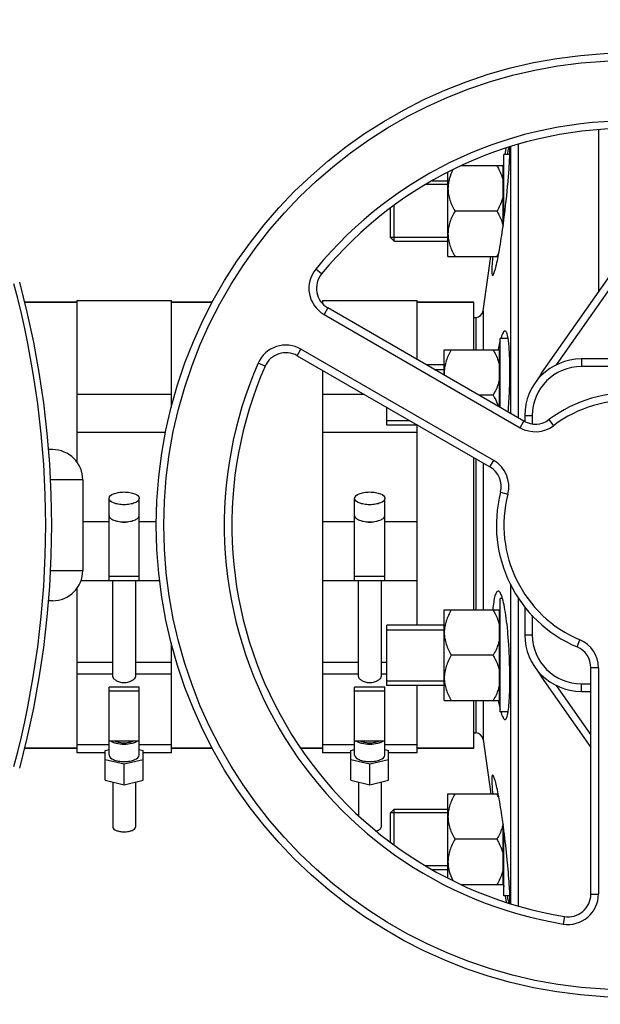
# Model space of a CAD drawing. Units: millimetres. Extents: x -1788 to 3848, y 128 to 3659.
# Drawn here: x 1558 to 1712, y 632 to 892 of the extents above; entities that cross this region are included whole.
import ezdxf

# ---------------------------------------------------------------- set-up
doc = ezdxf.new("R2010")
doc.units = ezdxf.units.MM
doc.header["$LTSCALE"] = 46.255
doc.header["$PDMODE"] = 3
doc.header["$PDSIZE"] = 0.3125
doc.layers.get('0').update_dxf_attribs({"linetype": 'CONTINUOUS'})
doc.layers.get('Defpoints').update_dxf_attribs({"linetype": 'CONTINUOUS'})
for name, color, linetype in [('02___PRT_ALL_AXES', 7, 'CONTINUOUS'), ('BEZUGSACHSEN', 7, 'CONTINUOUS'), ('FASEN', 7, 'CONTINUOUS'), ('RUNDUNGEN', 7, 'CONTINUOUS')]:
    doc.layers.add(name, color=color, linetype=linetype)
doc.layers.add('AM_5', color=3, linetype='CONTINUOUS', lineweight=25)
doc.styles.get("Standard").update_dxf_attribs({"font": 'txt', "width": 0.7})
doc.dimstyles.new('AM_DIN$0', dxfattribs={"dimtxt": 3.5, "dimasz": 2.5, "dimexe": 1, "dimexo": 1, "dimgap": 1.5, "dimtad": 1, "dimdsep": 46, "dimtxsty": 'STANDARD', "dimcen": 0, "dimclrd": 256, "dimclre": 256, "dimclrt": 2, "dimadec": 0, "dimazin": 2, "dimtp": 0.1, "dimtm": 0.1, "dimtfac": 0.71, "dimtdec": 3, "dimtmove": 0, "dimatfit": 3, "dimfxl": 1, "dimlwd": -1, "dimlwe": -1, "dimarcsym": 0})

# ---------------------------------------------------------------- blocks, each defined once
blk = doc.blocks.new('*D26')
at = {"layer": 'AM_5', "ltscale": 10, "transparency": 16777216}
for p, q in [((1297.33, 1238.58), (2458.27, 1238.58)), ((2457.27, 308.58), (2457.27, 1208.58)), ((1297.33, 278.58), (2458.27, 278.58))]:
    blk.add_line(p, q, dxfattribs=at)
for points in [[(2452.27, 1208.58), (2462.27, 1208.58), (2457.27, 1238.58)], [(2452.27, 308.58), (2462.27, 308.58), (2457.27, 278.58)]]:
    blk.add_solid(points, dxfattribs=at)
at = {"layer": 'Defpoints', "color": 0, "ltscale": 10, "transparency": 16777216}
for p in [(1296.33, 1238.58), (2457.27, 1238.58), (1296.33, 278.58)]:
    blk.add_point(p, dxfattribs=at)
at = {"layer": 'AM_5', "color": 2, "ltscale": 10, "transparency": 16777216, "insert": (2424.77, 872.99), "char_height": 35, "attachment_point": 5, "rotation": 90}
blk.add_mtext('960', dxfattribs=at)
blk = doc.blocks.new('*D27')
at = {"layer": 'AM_5', "ltscale": 10, "transparency": 16777216}
for p, q in [((1297.33, 1238.58), (2567.91, 1238.58)), ((2566.91, 1208.58), (2566.91, 157.61)), ((-454.31, 127.61), (2567.91, 127.61))]:
    blk.add_line(p, q, dxfattribs=at)
for points in [[(2561.91, 1208.58), (2571.91, 1208.58), (2566.91, 1238.58)], [(2561.91, 157.61), (2571.91, 157.61), (2566.91, 127.61)]]:
    blk.add_solid(points, dxfattribs=at)
at = {"layer": 'Defpoints', "color": 0, "ltscale": 10, "transparency": 16777216}
for p in [(1296.33, 1238.58), (-455.31, 127.61), (2566.91, 127.61)]:
    blk.add_point(p, dxfattribs=at)
at = {"layer": 'AM_5', "color": 2, "ltscale": 10, "transparency": 16777216, "insert": (2534.41, 683.1), "char_height": 35, "attachment_point": 5, "rotation": 90}
blk.add_mtext('1130', dxfattribs=at)

msp = doc.modelspace()

# ---------------------------------------------------------------- linework, layer by layer
at = {"color": 7, "linetype": 'Continuous'}
for p, q in [((1711.548, 863.215), (1711.548, 820.327)), ((1686.882, 856.734), (1687.119, 858.416)), ((1688.306, 858.814), (1688.306, 788.169)), ((1690.286, 859.35), (1690.286, 787.025)), ((1688.115, 856.734), (1686.548, 856.734)), ((1686.548, 839.47), (1686.548, 856.734)), ((1686.348, 853.734), (1675.354, 853.734)), ((1686.348, 837.961), (1686.348, 853.734)), ((1686.348, 852.984), (1686.548, 852.984)), ((1686.355, 852.983), (1686.548, 854.354)), ((1671.748, 829.734), (1671.748, 852.066)), ((1671.748, 848.734), (1665.825, 848.734)), ((1667.602, 849.734), (1671.748, 849.734)), ((1656.548, 834.734), (1656.548, 842.549)), ((1684.691, 841.734), (1673.604, 841.734)), ((1696.489, 798.821), (1724.739, 839.166)), ((1671.748, 834.734), (1656.548, 834.734)), ((1657.548, 833.734), (1671.748, 833.734)), ((1671.748, 829.734), (1685.032, 829.734)), ((1681.06, 815.306), (1683.087, 829.734)), ((1559.78, 817.584), (1573.548, 817.584)), ((1573.548, 818.085), (1573.548, 775.313)), ((1573.548, 818.084), (1598.548, 818.084)), ((1598.548, 789.702), (1598.548, 818.084)), ((1598.548, 817.584), (1609.433, 817.584)), ((1638.238, 817.584), (1638.548, 817.584)), ((1638.548, 818.085), (1638.548, 817.206)), ((1638.548, 818.084), (1663.548, 818.084)), ((1691.856, 786.119), (1639.938, 816.094)), ((1663.548, 802.463), (1663.548, 818.084)), ((1663.548, 817.584), (1678.548, 817.584)), ((1678.548, 805.026), (1678.548, 817.584)), ((1687.659, 808.026), (1685.548, 808.026)), ((1685.548, 789.761), (1685.548, 808.026)), ((1631.842, 803.448), (1682.842, 774.003)), ((1670.748, 805.026), (1685.348, 805.026)), ((1670.748, 798.306), (1670.748, 805.026)), ((1685.348, 789.877), (1685.348, 805.026)), ((1685.348, 804.276), (1685.548, 804.276)), ((1670.748, 801.026), (1666.037, 801.026)), ((1776.048, 802.584), (1707.048, 802.584)), ((1638.548, 799.576), (1638.548, 698.315)), ((1668.202, 799.776), (1670.748, 799.776)), ((1573.548, 793.286), (1598.548, 793.286)), ((1638.548, 793.286), (1649.443, 793.286)), ((1683.691, 793.026), (1679.893, 793.026)), ((1655.548, 785.026), (1655.548, 789.761)), ((1692.048, 787.584), (1692.048, 786.026)), ((1655.548, 786.276), (1661.585, 786.276)), ((1663.75, 785.026), (1655.548, 785.026)), ((1663.548, 732.143), (1663.548, 785.026)), ((1597.081, 783.138), (1573.548, 783.138)), ((1663.548, 783.138), (1638.548, 783.138)), ((1678.548, 736.143), (1678.548, 776.482)), ((1575.097, 770.584), (1575.097, 746.584)), ((1582.048, 743.956), (1582.048, 765.682)), ((1590.048, 743.956), (1590.048, 765.682)), ((1647.048, 743.956), (1647.048, 765.682)), ((1655.048, 743.956), (1655.048, 765.682)), ((1574.648, 743.947), (1582.048, 743.947)), ((1590.048, 744.993), (1582.048, 744.993)), ((1582.048, 743.956), (1590.048, 743.956)), ((1583.048, 718.554), (1583.048, 743.947)), ((1589.048, 743.947), (1589.048, 718.554)), ((1590.048, 743.947), (1595.505, 743.947)), ((1638.548, 743.947), (1647.048, 743.947)), ((1655.048, 744.993), (1647.048, 744.993)), ((1647.048, 743.956), (1655.048, 743.956)), ((1648.048, 718.554), (1648.048, 743.947)), ((1654.048, 743.947), (1654.048, 718.554)), ((1655.048, 743.947), (1663.548, 743.947)), ((1573.548, 741.856), (1573.548, 698.315)), ((1688.306, 742.836), (1688.306, 658.42)), ((1686.183, 739.143), (1685.548, 739.143)), ((1685.548, 709.143), (1685.548, 739.143)), ((1690.286, 739.431), (1690.286, 657.837)), ((1670.748, 736.143), (1685.348, 736.143)), ((1670.748, 712.143), (1670.748, 736.143)), ((1685.348, 712.143), (1685.348, 736.143)), ((1685.348, 735.393), (1685.548, 735.393)), ((1692.048, 736.946), (1692.048, 729.584)), ((1670.748, 732.143), (1655.548, 732.143)), ((1655.548, 716.143), (1655.548, 732.143)), ((1655.548, 730.893), (1670.748, 730.893)), ((1598.548, 698.315), (1598.548, 727.445)), ((1683.691, 724.143), (1672.604, 724.143)), ((1709.548, 660.886), (1709.548, 720.835)), ((1655.548, 717.393), (1670.748, 717.393)), ((1696.489, 718.348), (1709.548, 699.698)), ((1590.048, 715.737), (1582.048, 715.737)), ((1582.048, 697.709), (1582.048, 715.737)), ((1582.048, 714.699), (1590.048, 714.699)), ((1590.048, 697.709), (1590.048, 715.737)), ((1655.048, 715.737), (1647.048, 715.737)), ((1647.048, 697.709), (1647.048, 715.737)), ((1647.048, 714.699), (1655.048, 714.699)), ((1655.048, 697.709), (1655.048, 715.737)), ((1670.748, 716.143), (1655.548, 716.143)), ((1663.548, 698.315), (1663.548, 716.143)), ((1707.048, 714.584), (1709.548, 714.584)), ((1670.748, 712.143), (1685.348, 712.143)), ((1678.548, 699.584), (1678.548, 712.143)), ((1685.348, 712.893), (1685.548, 712.893)), ((1687.658, 709.143), (1685.548, 709.143)), ((1590.048, 701.444), (1582.048, 701.444)), ((1655.048, 701.444), (1647.048, 701.444)), ((1681.06, 701.863), (1683.087, 687.435)), ((1559.78, 699.584), (1573.548, 699.584)), ((1582.048, 700.444), (1573.548, 700.444)), ((1581.048, 698.929), (1582.048, 699.173)), ((1581.048, 691.051), (1581.048, 698.929)), ((1598.548, 700.444), (1590.048, 700.444)), ((1590.048, 699.173), (1591.048, 698.929)), ((1591.048, 691.051), (1591.048, 698.929)), ((1598.548, 699.584), (1609.433, 699.584)), ((1632.76, 699.584), (1638.548, 699.584)), ((1647.048, 700.444), (1638.548, 700.444)), ((1646.048, 698.929), (1647.048, 699.173)), ((1646.048, 691.051), (1646.048, 698.929)), ((1663.548, 700.444), (1655.048, 700.444)), ((1655.048, 699.173), (1656.048, 698.929)), ((1656.048, 691.051), (1656.048, 698.929)), ((1663.548, 699.584), (1678.548, 699.584)), ((1581.048, 698.315), (1573.548, 698.315)), ((1586.048, 695.269), (1581.048, 696.489)), ((1591.048, 696.489), (1586.048, 695.269)), ((1598.548, 698.315), (1591.048, 698.315)), ((1646.048, 698.315), (1638.548, 698.315)), ((1651.048, 695.269), (1646.048, 696.489)), ((1656.048, 696.489), (1651.048, 695.269)), ((1663.548, 698.315), (1656.048, 698.315)), ((1586.048, 689.831), (1586.048, 695.269)), ((1651.048, 689.831), (1651.048, 695.269)), ((1581.048, 691.051), (1586.048, 689.831)), ((1586.048, 689.831), (1591.048, 691.051)), ((1646.048, 691.051), (1651.048, 689.831)), ((1651.048, 689.831), (1656.048, 691.051)), ((1583.048, 690.563), (1583.048, 678.677)), ((1589.048, 690.563), (1589.048, 678.677)), ((1648.048, 690.563), (1648.048, 681.731)), ((1654.048, 690.563), (1654.048, 678.677)), ((1671.748, 687.435), (1685.032, 687.435)), ((1671.748, 665.171), (1671.748, 687.435)), ((1657.548, 683.435), (1671.748, 683.435)), ((1671.748, 682.435), (1656.548, 682.435)), ((1656.548, 674.651), (1656.548, 682.435)), ((1686.348, 663.435), (1686.348, 679.208)), ((1684.691, 675.435), (1673.604, 675.435)), ((1686.548, 660.435), (1686.548, 677.697)), ((1671.748, 668.435), (1665.888, 668.435)), ((1667.577, 667.435), (1671.748, 667.435)), ((1675.322, 663.435), (1686.348, 663.435)), ((1686.348, 664.185), (1686.548, 664.185)), ((1686.355, 664.186), (1686.548, 662.815)), ((1688.115, 660.435), (1686.548, 660.435)), ((1686.882, 660.435), (1687.116, 658.771))]:
    msp.add_line(p, q, dxfattribs=at)
at = {"color": 9, "linetype": 'Continuous'}
for p, q in [((1700.481, 801.035), (1724.673, 835.584)), ((1638.295, 825.09), (1636.748, 826.357)), ((1639.938, 816.094), (1638.938, 814.362)), ((1638.938, 814.362), (1690.856, 784.387)), ((1631.842, 803.448), (1632.842, 805.18)), ((1683.842, 775.735), (1632.842, 805.18)), ((1623.345, 800.656), (1621.512, 801.457)), ((1707.048, 802.584), (1707.048, 800.584)), ((1776.048, 800.584), (1707.048, 800.584)), ((1696.862, 798.56), (1696.489, 798.821)), ((1692.048, 787.584), (1694.048, 787.584)), ((1694.048, 787.584), (1694.048, 785.385)), ((1690.856, 784.387), (1691.856, 786.119)), ((1698.469, 786.525), (1699.674, 784.929)), ((1682.842, 774.003), (1683.842, 775.735)), ((1685.653, 767.311), (1687.59, 766.812)), ((1575.097, 759.554), (1582.048, 759.554)), ((1590.048, 759.554), (1594.586, 759.554)), ((1638.548, 759.554), (1647.048, 759.554)), ((1655.048, 759.554), (1663.548, 759.554)), ((1694.048, 734.633), (1694.048, 729.584)), ((1692.048, 729.584), (1694.048, 729.584)), ((1705.889, 726.359), (1706.67, 728.201)), ((1573.548, 722.359), (1583.048, 722.359)), ((1589.048, 722.359), (1598.548, 722.359)), ((1638.548, 722.359), (1648.048, 722.359)), ((1654.048, 722.359), (1655.548, 722.359)), ((1711.548, 720.835), (1709.548, 720.835)), ((1711.548, 720.835), (1711.548, 660.886)), ((1573.548, 719.21), (1583.048, 719.21)), ((1589.048, 719.21), (1598.548, 719.21)), ((1638.548, 719.21), (1648.048, 719.21)), ((1654.048, 719.21), (1655.548, 719.21)), ((1696.489, 718.348), (1696.862, 718.609)), ((1709.548, 703.185), (1700.481, 716.134)), ((1707.048, 716.584), (1709.548, 716.584)), ((1707.048, 714.584), (1707.048, 716.584)), ((1709.548, 660.886), (1711.548, 660.886)), ((1702.578, 654.965), (1702.255, 652.991))]:
    msp.add_line(p, q, dxfattribs=at)
at = {"color": 7, "linetype": 'Continuous'}
msp.add_circle((1719.548, 758.584), 125, dxfattribs=at)
at = {"color": 9, "linetype": 'Continuous'}
msp.add_circle((1719.548, 758.584), 123, dxfattribs=at)
for centre, radius, start, end in [((1719.548, 758.584), 107, 36.37937, 140.69928), ((1642.938, 821.29), 8, 140.69928, 240), ((1628.842, 798.252), 8, 60, 156.37937), ((1719.548, 758.584), 107, 156.37937, 260.69928), ((1707.048, 787.584), 13, 90, 180), ((1719.548, 758.584), 33, 45.5627, 127.03032), ((1694.856, 791.315), 8, 240, 307.03032), ((1679.842, 768.807), 8, 345.5627, 60), ((1719.548, 758.584), 33, 165.5627, 247.03032), ((1707.048, 729.584), 13, 180, 270), ((1703.548, 720.835), 8, 0, 67.03032), ((1703.548, 660.886), 8, 260.69928, 360)]:
    msp.add_arc(centre, radius, start, end, dxfattribs=at)
at = {"color": 7, "linetype": 'Continuous'}
for centre, radius, start, end in [((1719.548, 758.584), 105, 36.37937, 140.69928), ((1666.395, 840.297), 21.127, 329.99902, 330.391), ((1668.347, 839.205), 18.89, 330.34633, 333.28457), ((1642.938, 821.29), 6, 140.69928, 240), ((1628.842, 798.252), 6, 60, 156.37937), ((1719.548, 758.584), 105, 156.37937, 260.69928), ((1707.048, 787.584), 15, 90, 180), ((1679.804, 799.028), 9.056, 180.0153, 184.68887), ((1707.548, 791.078), 13.5, 145, 153.46628), ((1719.548, 758.584), 35, 45.5627, 127.03032), ((1694.856, 791.315), 6, 240, 307.03032), ((1679.842, 768.807), 6, 345.5627, 60), ((1719.548, 758.584), 35, 165.5627, 247.03032), ((1586.052, 763.34), 3.953, 255.81782, 263.8108), ((1586.048, 763.33), 3.943, 263.8545, 276.01705), ((1586.043, 763.341), 3.954, 276.06185, 284.16013), ((1651.052, 763.34), 3.953, 255.81782, 263.8108), ((1651.048, 763.33), 3.943, 263.8545, 276.01705), ((1651.043, 763.341), 3.954, 276.06185, 284.16013), ((1707.048, 729.584), 15, 180, 270), ((1703.548, 720.835), 6, 0, 67.03032), ((1707.548, 726.091), 13.5, 206.53372, 215), ((1668.107, 677.837), 19.161, 26.74062, 30.05956), ((1703.548, 660.886), 6, 260.69928, 360)]:
    msp.add_arc(centre, radius, start, end, dxfattribs=at)
for points, knots in [([(1673.035, 852.675), (1672.651, 851.901), (1672.163, 850.695), (1671.809, 849.012), (1671.748, 848.159), (1671.748, 847.734)], [0, 0, 0, 0, 0.5032097, 0.7521801, 1, 1, 1, 1]), ([(1684.691, 853.734), (1684.878, 853.41), (1685.582, 852.115), (1686.123, 850.718), (1686.348, 849.639)], [0, 0, 0, 0, 0.2530816, 1, 1, 1, 1]), ([(1671.748, 847.734), (1671.748, 847.211), (1671.841, 846.16), (1672.236, 844.625), (1672.836, 843.144), (1673.336, 842.198), (1673.604, 841.734)], [0, 0, 0, 0, 0.2468696, 0.4953805, 0.7464112, 1, 1, 1, 1]), ([(1686.348, 845.828), (1686.273, 845.47), (1685.893, 844.041), (1685.247, 842.695), (1684.691, 841.734)], [0, 0, 0, 0, 0.2477024, 1, 1, 1, 1]), ([(1673.604, 841.734), (1673.336, 841.269), (1672.836, 840.323), (1672.236, 838.842), (1671.841, 837.307), (1671.748, 836.256), (1671.748, 835.734)], [0, 0, 0, 0, 0.2535886, 0.5046193, 0.7531304, 1, 1, 1, 1]), ([(1684.691, 841.734), (1684.873, 841.419), (1685.559, 840.158), (1686.092, 838.802), (1686.323, 837.754)], [0, 0, 0, 0, 0.2529708, 1, 1, 1, 1]), ([(1671.748, 835.734), (1671.748, 835.211), (1671.841, 834.16), (1672.236, 832.625), (1672.836, 831.144), (1673.336, 830.198), (1673.604, 829.734)], [0, 0, 0, 0, 0.2468696, 0.4953805, 0.7464112, 1, 1, 1, 1]), ([(1672.604, 805.026), (1672.336, 804.561), (1671.836, 803.615), (1671.236, 802.135), (1670.841, 800.599), (1670.748, 799.548), (1670.748, 799.026)], [0, 0, 0, 0, 0.2535886, 0.5046193, 0.7531304, 1, 1, 1, 1]), ([(1683.691, 805.026), (1683.878, 804.703), (1684.582, 803.407), (1685.123, 802.01), (1685.348, 800.931)], [0, 0, 0, 0, 0.2530816, 1, 1, 1, 1]), ([(1685.348, 797.121), (1685.273, 796.763), (1684.893, 795.333), (1684.247, 793.988), (1683.691, 793.026)], [0, 0, 0, 0, 0.2477024, 1, 1, 1, 1]), ([(1683.691, 793.026), (1683.829, 792.788), (1684.356, 791.833), (1684.799, 790.829), (1685.049, 790.052)], [0, 0, 0, 0, 0.2520812, 1, 1, 1, 1]), ([(1582.048, 765.682), (1582.048, 766.24), (1582.918, 766.799), (1583.838, 767.103), (1584.532, 767.259), (1585.274, 767.351), (1585.787, 767.373), (1586.048, 767.373)], [0, 0, 0, 0, 0.3668788, 0.5075288, 0.6629158, 0.8288405, 1, 1, 1, 1]), ([(1586.048, 767.373), (1586.308, 767.373), (1586.821, 767.351), (1587.563, 767.259), (1588.257, 767.103), (1589.177, 766.799), (1590.048, 766.24), (1590.048, 765.682)], [0, 0, 0, 0, 0.171158, 0.3370748, 0.4924549, 0.6331012, 1, 1, 1, 1]), ([(1647.048, 765.682), (1647.048, 766.24), (1647.918, 766.799), (1648.838, 767.103), (1649.532, 767.259), (1650.274, 767.351), (1650.787, 767.373), (1651.048, 767.373)], [0, 0, 0, 0, 0.3668788, 0.5075288, 0.6629158, 0.8288405, 1, 1, 1, 1]), ([(1651.048, 767.373), (1651.308, 767.373), (1651.821, 767.351), (1652.563, 767.259), (1653.257, 767.103), (1654.177, 766.799), (1655.048, 766.24), (1655.048, 765.682)], [0, 0, 0, 0, 0.171158, 0.3370748, 0.4924549, 0.6331012, 1, 1, 1, 1]), ([(1586.048, 763.992), (1585.787, 763.992), (1585.274, 764.013), (1584.532, 764.106), (1583.838, 764.262), (1582.918, 764.565), (1582.048, 765.124), (1582.048, 765.682)], [0, 0, 0, 0, 0.171158, 0.3370748, 0.4924549, 0.6331012, 1, 1, 1, 1]), ([(1590.048, 765.682), (1590.048, 765.124), (1589.178, 764.565), (1588.257, 764.262), (1587.563, 764.106), (1586.821, 764.013), (1586.308, 763.992), (1586.048, 763.992)], [0, 0, 0, 0, 0.3668788, 0.5075288, 0.6629158, 0.8288405, 1, 1, 1, 1]), ([(1651.048, 763.992), (1650.787, 763.992), (1650.274, 764.013), (1649.532, 764.106), (1648.838, 764.262), (1647.918, 764.565), (1647.048, 765.124), (1647.048, 765.682)], [0, 0, 0, 0, 0.171158, 0.3370748, 0.4924549, 0.6331012, 1, 1, 1, 1]), ([(1655.048, 765.682), (1655.048, 765.124), (1654.178, 764.565), (1653.257, 764.262), (1652.563, 764.106), (1651.821, 764.013), (1651.308, 763.992), (1651.048, 763.992)], [0, 0, 0, 0, 0.3668788, 0.5075288, 0.6629158, 0.8288405, 1, 1, 1, 1]), ([(1582.048, 761.151), (1582.048, 761.048), (1582.099, 760.826), (1582.307, 760.527), (1582.63, 760.255), (1582.894, 760.107), (1583.041, 760.036)], [0, 0, 0, 0, 0.1977563, 0.421476, 0.687046, 1, 1, 1, 1]), ([(1583.041, 760.036), (1583.468, 759.83), (1584.468, 759.548), (1585.495, 759.46), (1586.048, 759.46)], [0, 0, 0, 0, 0.4616658, 1, 1, 1, 1]), ([(1586.048, 759.46), (1586.6, 759.46), (1587.627, 759.548), (1588.627, 759.83), (1589.054, 760.036)], [0, 0, 0, 0, 0.5383384, 1, 1, 1, 1]), ([(1589.054, 760.036), (1589.201, 760.107), (1589.466, 760.255), (1589.788, 760.527), (1589.997, 760.826), (1590.048, 761.047), (1590.048, 761.151)], [0, 0, 0, 0, 0.3129434, 0.578517, 0.8022421, 1, 1, 1, 1]), ([(1647.048, 761.151), (1647.048, 761.048), (1647.099, 760.826), (1647.307, 760.527), (1647.63, 760.255), (1647.894, 760.107), (1648.041, 760.036)], [0, 0, 0, 0, 0.1977563, 0.421476, 0.687046, 1, 1, 1, 1]), ([(1648.041, 760.036), (1648.468, 759.83), (1649.468, 759.548), (1650.495, 759.46), (1651.048, 759.46)], [0, 0, 0, 0, 0.4616658, 1, 1, 1, 1]), ([(1651.048, 759.46), (1651.6, 759.46), (1652.627, 759.548), (1653.627, 759.83), (1654.054, 760.036)], [0, 0, 0, 0, 0.5383384, 1, 1, 1, 1]), ([(1654.054, 760.036), (1654.201, 760.107), (1654.466, 760.255), (1654.788, 760.527), (1654.997, 760.826), (1655.048, 761.047), (1655.048, 761.151)], [0, 0, 0, 0, 0.3129434, 0.578517, 0.8022421, 1, 1, 1, 1]), ([(1672.604, 736.143), (1672.336, 735.678), (1671.836, 734.732), (1671.236, 733.251), (1670.841, 731.716), (1670.748, 730.665), (1670.748, 730.143)], [0, 0, 0, 0, 0.2535886, 0.5046193, 0.7531304, 1, 1, 1, 1]), ([(1683.691, 736.143), (1683.878, 735.819), (1684.582, 734.524), (1685.123, 733.127), (1685.348, 732.048)], [0, 0, 0, 0, 0.2530816, 1, 1, 1, 1]), ([(1670.748, 730.143), (1670.748, 729.62), (1670.841, 728.57), (1671.236, 727.034), (1671.836, 725.553), (1672.336, 724.608), (1672.604, 724.143)], [0, 0, 0, 0, 0.2468696, 0.4953805, 0.7464112, 1, 1, 1, 1]), ([(1685.348, 728.238), (1685.273, 727.88), (1684.893, 726.45), (1684.247, 725.105), (1683.691, 724.143)], [0, 0, 0, 0, 0.2477024, 1, 1, 1, 1]), ([(1672.604, 724.143), (1672.336, 723.678), (1671.836, 722.732), (1671.236, 721.251), (1670.841, 719.716), (1670.748, 718.665), (1670.748, 718.143)], [0, 0, 0, 0, 0.2535886, 0.5046193, 0.7531304, 1, 1, 1, 1]), ([(1683.691, 724.143), (1683.878, 723.819), (1684.582, 722.524), (1685.123, 721.127), (1685.348, 720.048)], [0, 0, 0, 0, 0.2530816, 1, 1, 1, 1]), ([(1589.048, 718.554), (1589.048, 718.355), (1588.872, 718.036), (1588.533, 717.693), (1588.012, 717.313), (1587.18, 716.952), (1586.048, 716.791), (1584.915, 716.952), (1584.083, 717.313), (1583.562, 717.693), (1583.223, 718.036), (1583.048, 718.355), (1583.048, 718.554)], [0, 0, 0, 0, 0.0810553, 0.1354172, 0.19808, 0.341977, 0.5000034, 0.6580257, 0.8019175, 0.8645804, 0.9189436, 1, 1, 1, 1]), ([(1654.048, 718.554), (1654.048, 718.355), (1653.872, 718.036), (1653.533, 717.693), (1653.012, 717.313), (1652.18, 716.952), (1651.048, 716.791), (1649.915, 716.952), (1649.083, 717.313), (1648.562, 717.693), (1648.223, 718.036), (1648.048, 718.355), (1648.048, 718.554)], [0, 0, 0, 0, 0.0810553, 0.1354172, 0.19808, 0.341977, 0.5000034, 0.6580257, 0.8019175, 0.8645804, 0.9189436, 1, 1, 1, 1]), ([(1670.748, 718.143), (1670.748, 717.62), (1670.841, 716.57), (1671.236, 715.034), (1671.836, 713.553), (1672.336, 712.608), (1672.604, 712.143)], [0, 0, 0, 0, 0.2468696, 0.4953805, 0.7464112, 1, 1, 1, 1]), ([(1685.348, 716.238), (1685.273, 715.88), (1684.893, 714.45), (1684.247, 713.105), (1683.691, 712.143)], [0, 0, 0, 0, 0.2477024, 1, 1, 1, 1]), ([(1586.048, 700.55), (1585.358, 700.55), (1584.363, 700.651), (1583.191, 701.03), (1582.712, 701.292), (1582.521, 701.443)], [0, 0, 0, 0, 0.5612837, 0.8018796, 1, 1, 1, 1]), ([(1583.716, 701.443), (1584.04, 701.274), (1584.817, 701.044), (1586.047, 700.935), (1587.278, 701.043), (1588.055, 701.274), (1588.379, 701.443)], [0, 0, 0, 0, 0.2289539, 0.499976, 0.7710074, 1, 1, 1, 1]), ([(1589.575, 701.443), (1589.383, 701.292), (1588.905, 701.03), (1587.732, 700.651), (1586.738, 700.55), (1586.048, 700.55)], [0, 0, 0, 0, 0.1981053, 0.4387008, 1, 1, 1, 1]), ([(1651.048, 700.55), (1650.358, 700.55), (1649.363, 700.651), (1648.191, 701.03), (1647.712, 701.292), (1647.521, 701.443)], [0, 0, 0, 0, 0.5612837, 0.8018796, 1, 1, 1, 1]), ([(1648.716, 701.443), (1649.04, 701.274), (1649.817, 701.044), (1651.047, 700.935), (1652.278, 701.043), (1653.055, 701.274), (1653.379, 701.443)], [0, 0, 0, 0, 0.2289539, 0.499976, 0.7710074, 1, 1, 1, 1]), ([(1654.575, 701.443), (1654.383, 701.292), (1653.905, 701.03), (1652.732, 700.651), (1651.738, 700.55), (1651.048, 700.55)], [0, 0, 0, 0, 0.1981053, 0.4387008, 1, 1, 1, 1]), ([(1582.048, 697.709), (1582.048, 697.151), (1582.918, 696.592), (1583.838, 696.289), (1584.532, 696.133), (1585.274, 696.04), (1585.787, 696.019), (1586.048, 696.019)], [0, 0, 0, 0, 0.3668788, 0.5075288, 0.6629158, 0.8288405, 1, 1, 1, 1]), ([(1586.048, 696.019), (1586.308, 696.019), (1586.821, 696.04), (1587.563, 696.133), (1588.257, 696.289), (1589.177, 696.592), (1590.048, 697.151), (1590.048, 697.709)], [0, 0, 0, 0, 0.171158, 0.3370748, 0.4924549, 0.6331012, 1, 1, 1, 1]), ([(1647.048, 697.709), (1647.048, 697.151), (1647.918, 696.592), (1648.838, 696.289), (1649.532, 696.133), (1650.274, 696.04), (1650.787, 696.019), (1651.048, 696.019)], [0, 0, 0, 0, 0.3668788, 0.5075288, 0.6629158, 0.8288405, 1, 1, 1, 1]), ([(1651.048, 696.019), (1651.308, 696.019), (1651.821, 696.04), (1652.563, 696.133), (1653.257, 696.289), (1654.177, 696.592), (1655.048, 697.151), (1655.048, 697.709)], [0, 0, 0, 0, 0.171158, 0.3370748, 0.4924549, 0.6331012, 1, 1, 1, 1]), ([(1673.604, 687.435), (1673.336, 686.97), (1672.836, 686.025), (1672.236, 684.544), (1671.841, 683.008), (1671.748, 681.958), (1671.748, 681.435)], [0, 0, 0, 0, 0.2535886, 0.5046193, 0.7531304, 1, 1, 1, 1]), ([(1671.748, 681.435), (1671.748, 680.913), (1671.841, 679.862), (1672.236, 678.327), (1672.836, 676.846), (1673.336, 675.9), (1673.604, 675.435)], [0, 0, 0, 0, 0.2468696, 0.4953805, 0.7464112, 1, 1, 1, 1]), ([(1583.048, 678.677), (1583.048, 678.258), (1583.7, 677.839), (1584.391, 677.611), (1585.103, 677.451), (1585.664, 677.409), (1586.048, 677.409)], [0, 0, 0, 0, 0.3670181, 0.5077078, 0.663133, 1, 1, 1, 1]), ([(1586.048, 677.409), (1586.432, 677.409), (1586.992, 677.451), (1587.705, 677.611), (1588.395, 677.839), (1589.048, 678.258), (1589.048, 678.677)], [0, 0, 0, 0, 0.3368669, 0.4922921, 0.6329818, 1, 1, 1, 1]), ([(1652.793, 677.646), (1652.973, 677.7), (1653.297, 677.82), (1653.702, 678.062), (1653.975, 678.344), (1654.048, 678.573), (1654.048, 678.677)], [0, 0, 0, 0, 0.3277697, 0.601001, 0.819494, 1, 1, 1, 1]), ([(1686.323, 679.414), (1686.246, 679.067), (1685.863, 677.679), (1685.232, 676.371), (1684.691, 675.435)], [0, 0, 0, 0, 0.2477557, 1, 1, 1, 1]), ([(1673.604, 675.435), (1673.336, 674.97), (1672.836, 674.025), (1672.236, 672.544), (1671.841, 671.008), (1671.748, 669.958), (1671.748, 669.435)], [0, 0, 0, 0, 0.2535886, 0.5046193, 0.7531304, 1, 1, 1, 1]), ([(1684.691, 675.435), (1684.878, 675.112), (1685.582, 673.817), (1686.123, 672.419), (1686.348, 671.34)], [0, 0, 0, 0, 0.2530816, 1, 1, 1, 1]), ([(1671.748, 669.435), (1671.748, 669.016), (1671.807, 668.173), (1672.152, 666.513), (1672.629, 665.32), (1673.004, 664.556)], [0, 0, 0, 0, 0.2478644, 0.4968536, 1, 1, 1, 1]), ([(1686.348, 667.53), (1686.273, 667.172), (1685.893, 665.743), (1685.247, 664.397), (1684.691, 663.435)], [0, 0, 0, 0, 0.2477024, 1, 1, 1, 1])]:
    msp.add_open_spline(points, degree=3, knots=knots, dxfattribs=at)
at = {"layer": '02___PRT_ALL_AXES', "color": 7, "linetype": 'Continuous'}
for p, q in [((1686.306, 837.642), (1686.349, 837.956)), ((1685.019, 829.664), (1685.028, 829.713)), ((1678.548, 813.584), (1679.079, 813.584)), ((1685.037, 805.093), (1685.028, 805.047)), ((1685.025, 712.14), (1685.038, 712.073)), ((1678.548, 703.584), (1679.079, 703.584)), ((1685.032, 687.438), (1685.02, 687.497)), ((1686.349, 679.213), (1686.306, 679.528))]:
    msp.add_line(p, q, dxfattribs=at)
for centre, radius, start, end in [((1458.406, 868.845), 230.026, 352.28259, 352.66255), ((1457.575, 648.216), 230.864, 7.33726, 7.71607)]:
    msp.add_arc(centre, radius, start, end, dxfattribs=at)
for points, knots in [([(1687.928, 858.709), (1687.875, 858.654), (1687.795, 858.447), (1687.67, 858.053), (1687.527, 857.46), (1687.429, 857.004), (1687.376, 856.745)], [0, 0, 0, 0, 0.1106189, 0.3148411, 0.612262, 1, 1, 1, 1]), ([(1688.117, 856.746), (1688.124, 857.025), (1688.13, 857.508), (1688.118, 858.067), (1688.091, 858.4), (1688.065, 858.565), (1688.037, 858.671), (1688.003, 858.725), (1687.984, 858.731)], [0, 0, 0, 0, 0.4160102, 0.7220827, 0.8327373, 0.9150622, 0.9697136, 1, 1, 1, 1]), ([(1686.548, 839.468), (1686.977, 842.797), (1687.495, 847.525), (1687.956, 853.291), (1688.092, 855.716), (1688.117, 856.746)], [0, 0, 0, 0, 0.5802702, 0.8218894, 1, 1, 1, 1]), ([(1685.028, 829.713), (1685.141, 830.29), (1685.624, 832.923), (1686.022, 835.572), (1686.306, 837.642)], [0, 0, 0, 0, 0.2196032, 1, 1, 1, 1]), ([(1683.571, 829.729), (1683.506, 829.024), (1683.406, 827.793), (1683.338, 826.371), (1683.354, 825.519), (1683.384, 825.148), (1683.431, 824.928), (1683.467, 824.812), (1683.527, 824.734), (1683.569, 824.734)], [0, 0, 0, 0, 0.4202187, 0.7321207, 0.8436871, 0.924511, 0.9534601, 0.9750688, 1, 1, 1, 1]), ([(1683.569, 824.734), (1683.618, 824.734), (1683.732, 824.853), (1683.856, 825.099), (1684.018, 825.509), (1684.192, 826.064), (1684.385, 826.771), (1684.679, 827.983), (1684.882, 828.965), (1685.019, 829.664)], [0, 0, 0, 0, 0.0279624, 0.0823284, 0.1660271, 0.2789042, 0.4201454, 0.5885371, 1, 1, 1, 1]), ([(1686.83, 810.026), (1686.734, 810.026), (1686.58, 809.924), (1686.426, 809.73), (1686.226, 809.4), (1685.985, 808.832), (1685.82, 808.328), (1685.734, 808.038)], [0, 0, 0, 0, 0.1221338, 0.2104837, 0.3211915, 0.613132, 1, 1, 1, 1]), ([(1687.66, 808.036), (1687.612, 808.325), (1687.515, 808.827), (1687.351, 809.399), (1687.193, 809.73), (1687.066, 809.925), (1686.92, 810.026), (1686.83, 810.026)], [0, 0, 0, 0, 0.392077, 0.6840468, 0.7931586, 0.8794806, 1, 1, 1, 1]), ([(1685.548, 807.369), (1685.503, 807.199), (1685.314, 806.445), (1685.153, 805.684), (1685.037, 805.093)], [0, 0, 0, 0, 0.2258844, 1, 1, 1, 1]), ([(1687.697, 788.519), (1687.843, 790.41), (1688.054, 794.154), (1688.16, 799.5), (1688.079, 803.6), (1687.883, 806.36), (1687.745, 807.521), (1687.66, 808.036)], [0, 0, 0, 0, 0.2910628, 0.5753164, 0.8206657, 0.91997, 1, 1, 1, 1]), ([(1685.028, 741.143), (1684.845, 741.143), (1684.568, 740.845), (1684.351, 740.379), (1684.155, 739.81), (1683.98, 739.098), (1683.75, 737.87), (1683.635, 736.873), (1683.569, 736.164)], [0, 0, 0, 0, 0.1030705, 0.1881437, 0.2992526, 0.4367899, 0.6002658, 1, 1, 1, 1]), ([(1686.184, 739.152), (1686.1, 739.443), (1685.937, 739.95), (1685.69, 740.52), (1685.477, 740.849), (1685.304, 741.047), (1685.133, 741.143), (1685.028, 741.143)], [0, 0, 0, 0, 0.3795129, 0.6675778, 0.7781222, 0.8680527, 1, 1, 1, 1]), ([(1687.972, 712.122), (1688.039, 713.159), (1688.123, 715.399), (1688.141, 720.259), (1687.952, 725.357), (1687.568, 730.403), (1687.199, 733.813), (1686.763, 736.698), (1686.395, 738.416), (1686.184, 739.152)], [0, 0, 0, 0, 0.1147815, 0.2474005, 0.5367709, 0.6778026, 0.8062361, 0.9154227, 1, 1, 1, 1]), ([(1685.038, 712.073), (1685.079, 711.865), (1685.232, 711.103), (1685.405, 710.345), (1685.548, 709.799)], [0, 0, 0, 0, 0.2736642, 1, 1, 1, 1]), ([(1687.66, 709.131), (1687.694, 709.342), (1687.838, 710.334), (1687.921, 711.334), (1687.972, 712.122)], [0, 0, 0, 0, 0.2125527, 1, 1, 1, 1]), ([(1685.733, 709.134), (1685.82, 708.844), (1685.985, 708.339), (1686.225, 707.769), (1686.426, 707.439), (1686.58, 707.245), (1686.734, 707.143), (1686.83, 707.143)], [0, 0, 0, 0, 0.3869056, 0.6789253, 0.7895685, 0.8779044, 1, 1, 1, 1]), ([(1686.83, 707.143), (1686.92, 707.143), (1687.065, 707.243), (1687.193, 707.438), (1687.35, 707.77), (1687.514, 708.341), (1687.612, 708.843), (1687.66, 709.131)], [0, 0, 0, 0, 0.12054, 0.2068711, 0.3160521, 0.6079426, 1, 1, 1, 1]), ([(1683.569, 692.435), (1683.527, 692.435), (1683.467, 692.357), (1683.431, 692.241), (1683.384, 692.022), (1683.354, 691.652), (1683.338, 690.804), (1683.405, 689.386), (1683.505, 688.16), (1683.569, 687.456)], [0, 0, 0, 0, 0.0249592, 0.0465562, 0.0755193, 0.1563615, 0.2678725, 0.5797721, 1, 1, 1, 1]), ([(1685.02, 687.497), (1684.884, 688.197), (1684.68, 689.181), (1684.386, 690.395), (1684.192, 691.102), (1684.018, 691.659), (1683.856, 692.07), (1683.733, 692.315), (1683.618, 692.435), (1683.569, 692.435)], [0, 0, 0, 0, 0.4114594, 0.5798267, 0.7210876, 0.8340084, 0.9176879, 0.9720522, 1, 1, 1, 1]), ([(1686.306, 679.528), (1686.206, 680.257), (1685.829, 682.902), (1685.401, 685.539), (1685.032, 687.438)], [0, 0, 0, 0, 0.2757532, 1, 1, 1, 1]), ([(1687.972, 663.414), (1687.83, 665.615), (1687.415, 670.384), (1686.878, 675.14), (1686.549, 677.7)], [0, 0, 0, 0, 0.460718, 1, 1, 1, 1]), ([(1688.117, 660.425), (1688.112, 660.636), (1688.079, 661.633), (1688.023, 662.629), (1687.972, 663.414)], [0, 0, 0, 0, 0.2115945, 1, 1, 1, 1]), ([(1687.377, 660.422), (1687.424, 660.189), (1687.514, 659.77), (1687.646, 659.217), (1687.761, 658.815), (1687.84, 658.599), (1687.884, 658.522)], [0, 0, 0, 0, 0.3632556, 0.6524323, 0.8649918, 1, 1, 1, 1]), ([(1688.027, 658.487), (1688.06, 658.557), (1688.092, 658.77), (1688.122, 659.169), (1688.129, 659.742), (1688.123, 660.178), (1688.117, 660.425)], [0, 0, 0, 0, 0.1189197, 0.3258294, 0.6203063, 1, 1, 1, 1]), ([(1687.972, 658.435), (1687.977, 658.435), (1688.004, 658.442), (1688.018, 658.468), (1688.027, 658.487)], [0, 0, 0, 0, 0.194038, 1, 1, 1, 1])]:
    msp.add_open_spline(points, degree=3, knots=knots, dxfattribs=at)
at = {"layer": 'BEZUGSACHSEN', "color": 7, "linetype": 'Continuous'}
for p, q in [((1573.548, 817.584), (1559.78, 817.584)), ((1609.433, 817.584), (1598.548, 817.584)), ((1638.548, 817.584), (1638.238, 817.584)), ((1678.548, 817.584), (1663.548, 817.584)), ((1573.548, 699.584), (1559.78, 699.584)), ((1609.433, 699.584), (1598.548, 699.584)), ((1638.548, 699.584), (1632.76, 699.584)), ((1678.548, 699.584), (1663.548, 699.584))]:
    msp.add_line(p, q, dxfattribs=at)
at = {"layer": 'FASEN', "color": 7, "linetype": 'Continuous'}
for p, q in [((1667.602, 849.734), (1671.748, 849.734)), ((1656.548, 834.734), (1656.548, 842.549)), ((1657.548, 833.734), (1657.548, 843.301)), ((1656.548, 834.734), (1657.548, 833.734)), ((1657.548, 833.734), (1671.748, 833.734)), ((1656.548, 682.435), (1657.548, 683.435)), ((1657.548, 683.435), (1671.748, 683.435)), ((1657.548, 673.941), (1657.548, 683.435)), ((1656.548, 674.651), (1656.548, 682.435)), ((1667.577, 667.435), (1671.748, 667.435))]:
    msp.add_line(p, q, dxfattribs=at)
at = {"layer": 'RUNDUNGEN', "color": 9, "linetype": 'Continuous'}
for p, q in [((1679.079, 813.584), (1679.079, 805.026)), ((1681.06, 815.306), (1681.06, 805.026)), ((1679.079, 776.175), (1679.079, 736.143)), ((1681.06, 775.032), (1681.06, 736.143)), ((1575.097, 770.584), (1566.587, 770.584)), ((1566.587, 746.584), (1575.097, 746.584)), ((1679.079, 712.143), (1679.079, 703.584)), ((1681.06, 712.143), (1681.06, 701.863))]:
    msp.add_line(p, q, dxfattribs=at)
at = {"layer": 'RUNDUNGEN', "color": 7, "linetype": 'Continuous'}
for p, q in [((1567.097, 778.584), (1566.083, 778.584)), ((1567.097, 738.584), (1566.083, 738.584))]:
    msp.add_line(p, q, dxfattribs=at)
at = {"layer": 'RUNDUNGEN', "color": 9, "linetype": 'Continuous'}
msp.add_arc((1318.332, 758.584), 246.963, 345, 15, dxfattribs=at)
at = {"layer": 'RUNDUNGEN', "color": 7, "linetype": 'Continuous'}
for centre, radius, start, end in [((1318.332, 758.584), 248.556, 345, 15), ((1679.079, 815.584), 2, 270, 351.99999), ((1567.097, 770.584), 8, 0, 90), ((1567.097, 746.584), 8, 270, 360), ((1679.079, 701.584), 2, 8.00001, 90)]:
    msp.add_arc(centre, radius, start, end, dxfattribs=at)

# ---------------------------------------------------------------- dimensions: what is measured, and where the dimension line sits
at = {"layer": 'AM_5', "ltscale": 10}
dim = msp.add_linear_dim(base=(2566.906, 127.613), p1=(1296.332, 1238.584), p2=(-455.309, 127.613), angle=90, text='1130', dimstyle='AM_DIN$0', override={"dimtxt": 35, "dimasz": 30, "dimgap": 15, "dimsah": 1}, dxfattribs=at)
dim.commit()
dim.dimension.update_dxf_attribs({"geometry": '*D27', "text_midpoint": (2534.406, 683.099)})
dim = msp.add_linear_dim(base=(2457.268, 1238.584), p1=(1296.332, 278.584), p2=(1296.332, 1238.584), angle=90, text='960', dimstyle='AM_DIN$0', override={"dimtxt": 35, "dimasz": 30, "dimgap": 15, "dimsah": 1}, dxfattribs=at)
dim.commit()
dim.dimension.update_dxf_attribs({"geometry": '*D26', "text_midpoint": (2457.268, 872.994), "dimtype": 160})

doc.saveas('drawing.dxf')
